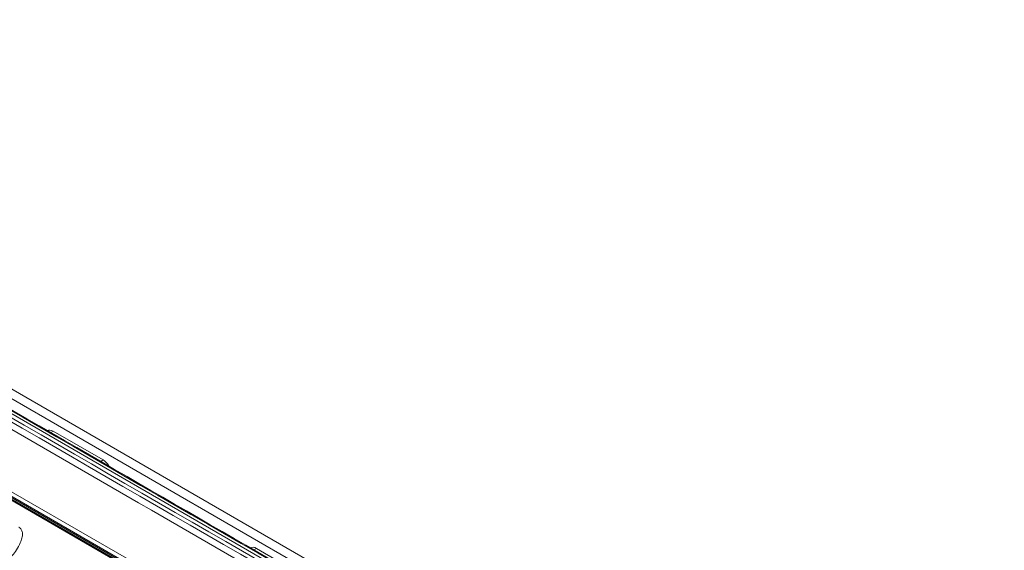
# Model space of a CAD drawing. Units: inches. Extents: x 0.4 to 16.9, y 0.1 to 10.8.
# Drawn here: x 12.9 to 14.2, y 5.2 to 5.9 of the extents above; entities that cross this region are included whole.
import ezdxf

# ---------------------------------------------------------------- set-up
doc = ezdxf.new("R2010")
doc.units = ezdxf.units.IN
doc.header["$MEASUREMENT"] = 0

msp = doc.modelspace()

# ---------------------------------------------------------------- linework, layer by layer
at = {"color": 7, "linetype": 'Continuous', "lineweight": 15}
for p, q in [((12.0358, 5.8776), (14.1659, 4.6479)), ((12.0468, 5.884), (14.1769, 4.6543)), ((12.148, 5.7933), (14.0197, 4.7128)), ((12.0713, 5.7246), (13.9407, 4.6455)), ((13.9453, 4.6443), (12.076, 5.7234)), ((13.9463, 4.6474), (12.0767, 5.7267)), ((12.0769, 5.7249), (13.9462, 4.6458)), ((12.0789, 5.7311), (13.9485, 4.6518)), ((12.9356, 5.3474), (12.9327, 5.3454)), ((12.9356, 5.3474), (13.0008, 5.3098)), ((12.9976, 5.3079), (13.0008, 5.3098)), ((13.2008, 5.1944), (13.1979, 5.1923)), ((13.2008, 5.1944), (13.266, 5.1567))]:
    msp.add_line(p, q, dxfattribs=at)
for centre, ratio, start_param, end_param in [((12.9357, 5.3353), 0.575802, 5.499237, 6.335406), ((13.0008, 5.2977), 0.578965, 4.718911, 5.496499), ((13.2008, 5.1823), 0.575802, 5.499237, 6.335406)]:
    msp.add_ellipse(centre, major_axis=(-0.0074, 0.0128), ratio=ratio, start_param=start_param, end_param=end_param, dxfattribs=at)
for points, knots in [([(12.1409, 5.7866), (12.1427, 5.7855), (12.1519, 5.7802), (12.1906, 5.7579), (12.3453, 5.6686), (12.9599, 5.3138), (13.5451, 4.9759), (14.0124, 4.7061)], [0, 0, 0, 0, 0.002952, 0.014758, 0.061985, 0.25089, 1, 1, 1, 1]), ([(12.1434, 5.7906), (12.1453, 5.7895), (12.1545, 5.7842), (12.1931, 5.7619), (12.3478, 5.6726), (12.9625, 5.3177), (13.5478, 4.9799), (14.0151, 4.71)], [0, 0, 0, 0, 0.002951, 0.014757, 0.06198, 0.250872, 1, 1, 1, 1]), ([(14.0231, 4.7146), (14.0212, 4.7157), (14.012, 4.721), (13.9734, 4.7433), (13.8187, 4.8326), (13.204, 5.1875), (12.6187, 5.5253), (12.1514, 5.7952)], [0, 0, 0, 0, 0.002951, 0.014757, 0.06198, 0.250872, 1, 1, 1, 1]), ([(14.025, 4.7148), (13.694, 4.9059), (13.1885, 5.1977), (12.5957, 5.5399), (12.3027, 5.709), (12.1844, 5.7774), (12.1533, 5.7953)], [0, 0, 0, 0, 0.530505, 0.810262, 0.950141, 1, 1, 1, 1]), ([(14.0082, 4.6989), (14.0026, 4.7021), (13.975, 4.7181), (13.859, 4.785), (13.3951, 5.0529), (12.8682, 5.357), (12.3603, 5.6502), (12.2059, 5.7393), (12.1366, 5.7794)], [0, 0, 0, 0, 0.008853, 0.044265, 0.185914, 0.75251, 0.888841, 1, 1, 1, 1]), ([(12.8906, 5.2222), (12.8909, 5.222), (12.8926, 5.221), (12.8947, 5.2183), (12.8958, 5.2135), (12.8951, 5.2079), (12.8924, 5.2006), (12.8866, 5.1904), (12.8767, 5.1777), (12.8673, 5.1684), (12.8627, 5.1638)], [0, 0, 0, 0, 0.012344, 0.083944, 0.154928, 0.253247, 0.352106, 0.503909, 0.751703, 1, 1, 1, 1])]:
    msp.add_open_spline(points, degree=3, knots=knots, dxfattribs=at)

doc.saveas('drawing.dxf')
